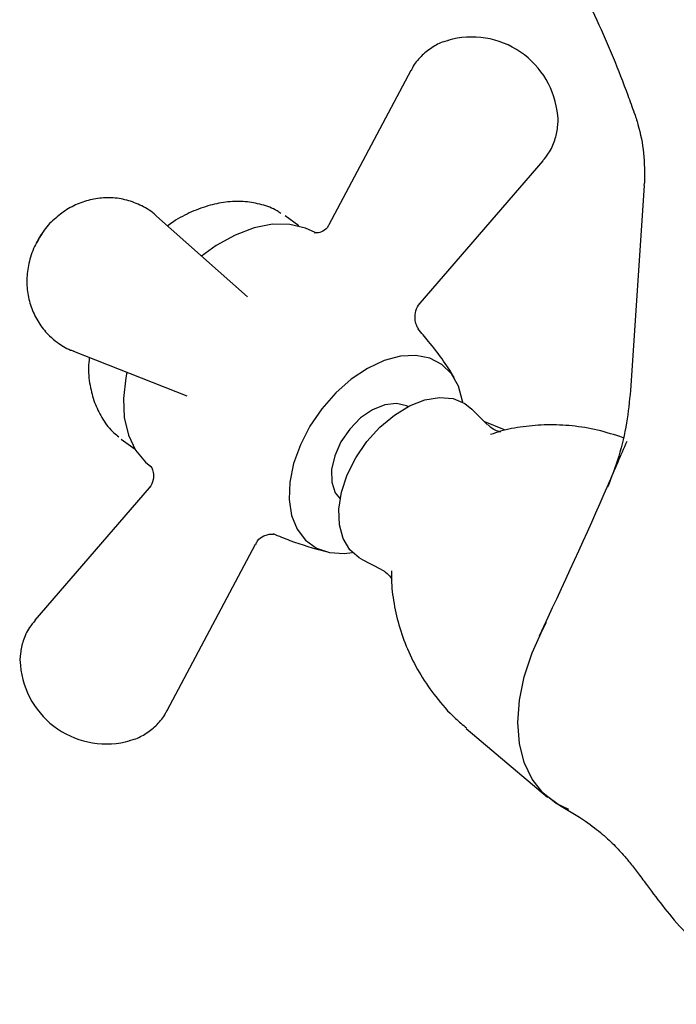
# Model space of a CAD drawing. Units: millimetres. Extents: x 3 to 2496, y 5 to 2495.
# Drawn here: x 1855 to 1912, y 568 to 653 of the extents above; entities that cross this region are included whole.
import ezdxf

# ---------------------------------------------------------------- set-up
doc = ezdxf.new("R2010")
doc.units = ezdxf.units.MM

msp = doc.modelspace()

# ---------------------------------------------------------------- linework, layer by layer
at = {"color": 7, "linetype": 'Continuous', "lineweight": 25}
for p, q in [((1888.797, 648.922), (1881.672, 635.483)), ((1889.611, 628.668), (1900.3, 641.06)), ((1909.096, 638.923), (1907.896, 621.077)), ((1909.096, 638.923), (1909.108, 639.114)), ((1874.584, 629.21), (1866.676, 636.244)), ((1879.054, 635.387), (1877.861, 636.263)), ((1859.453, 624.481), (1869.32, 620.604)), ((1895.471, 618.085), (1894.107, 619.456)), ((1896.941, 617.66), (1895.221, 618.336)), ((1863.604, 616.832), (1864.798, 615.956)), ((1866.02, 612.588), (1856.094, 601.082)), ((1867.597, 593.219), (1875.267, 607.687)), ((1884.512, 606.378), (1886.229, 605.489)), ((1886.283, 605.454), (1886.377, 605.405)), ((1893.619, 591.666), (1900.684, 585.676)), ((1900.596, 585.817), (1901.719, 584.979))]:
    msp.add_line(p, q, dxfattribs=at)
at = {"color": 7, "linetype": 'Continuous', "lineweight": 25, "flags": 128}
for points in [[(1880.459, 634.819), (1879.636, 635.208), (1878.263, 635.529), (1876.755, 635.533), (1875.154, 635.22), (1873.506, 634.598), (1871.859, 633.685), (1870.582, 632.77)], [(1893.312, 620.046), (1893.298, 620.143), (1892.95, 621.437), (1892.344, 622.516), (1891.5, 623.341), (1890.45, 623.883), (1889.231, 624.122), (1887.888, 624.05), (1886.469, 623.668), (1885.025, 622.992), (1883.608, 622.045), (1882.271, 620.861), (1881.06, 619.484), (1880.02, 617.963), (1879.189, 616.353), (1878.596, 614.712), (1878.263, 613.1), (1878.202, 611.574), (1878.415, 610.191), (1878.894, 609), (1879.622, 608.043), (1880.573, 607.356), (1881.713, 606.964), (1883, 606.88), (1883.711, 606.96)], [(1864.094, 622.657), (1863.997, 622.184), (1863.791, 620.386), (1863.866, 618.706), (1864.218, 617.193), (1864.839, 615.89), (1865.709, 614.834), (1866.166, 614.456)], [(1884.512, 606.378), (1884.301, 606.498), (1883.481, 607.21), (1882.897, 608.185), (1882.576, 609.38), (1882.531, 610.743), (1882.764, 612.214), (1883.265, 613.729), (1884.013, 615.222), (1884.973, 616.627), (1886.105, 617.884), (1887.36, 618.936), (1888.681, 619.739), (1890.012, 620.257), (1891.293, 620.468), (1892.471, 620.362), (1893.492, 619.943), (1894.107, 619.456)], [(1888.538, 619.667), (1888.413, 619.731), (1887.533, 619.947), (1886.523, 619.834), (1885.458, 619.399), (1884.418, 618.676), (1883.479, 617.717), (1882.711, 616.593), (1882.171, 615.389), (1881.9, 614.193), (1881.916, 613.095), (1882.22, 612.175), (1882.64, 611.628)], [(1902.541, 584.59), (1901.447, 585.124), (1900.283, 586.048), (1899.348, 587.245), (1898.664, 588.687), (1898.246, 590.341), (1898.105, 592.167), (1898.244, 594.123), (1898.66, 596.163), (1899.342, 598.239), (1900.275, 600.302), (1900.597, 600.904)]]:
    msp.add_lwpolyline(points, dxfattribs=at)
at = {"color": 7, "linetype": 'Continuous', "lineweight": 25}
for centre, start, end in [((1894.098, 644.332), 5.15985, 106.12999), ((1862.877, 630.477), 144.22058, 152.67646), ((1862.296, 597.809), 185.15985, 286.12999)]:
    msp.add_arc(centre, 7.5, start, end, dxfattribs=at)
for points, knots in [([(1856.205, 693.895), (1856.214, 693.902), (1856.32, 693.978), (1856.496, 694.088), (1856.723, 694.222), (1856.913, 694.324), (1857.138, 694.439), (1857.512, 694.588), (1858.101, 694.746), (1859.077, 694.847), (1860.427, 694.759), (1862.365, 694.372), (1864.798, 693.613), (1867.849, 692.32), (1871.799, 690.272), (1876.708, 687.252), (1881.791, 683.538), (1886.248, 679.715), (1889.918, 676.123), (1893.286, 672.35), (1896.314, 668.464), (1899.07, 664.398), (1902.033, 659.392), (1904.97, 653.501), (1907.08, 648.459), (1908.038, 645.733), (1908.22, 645.213)], [0, 0, 0, 0, 0.001611, 0.017415, 0.032688, 0.047636, 0.062997, 0.0857, 0.111558, 0.140664, 0.18131, 0.216863, 0.262695, 0.310588, 0.36112, 0.441434, 0.525168, 0.582375, 0.639017, 0.692161, 0.741879, 0.790483, 0.840062, 0.914431, 0.983672, 1, 1, 1, 1]), ([(1892.08, 651.529), (1891.939, 651.497), (1891.42, 651.376), (1890.58, 650.925), (1889.657, 650.163), (1889.05, 649.455), (1888.852, 648.988), (1888.814, 648.898)], [0, 0, 0, 0, 0.100392, 0.369123, 0.648615, 0.932364, 1, 1, 1, 1]), ([(1908.194, 645.33), (1908.197, 645.322), (1908.327, 644.955), (1908.699, 643.778), (1909.132, 641.71), (1909.116, 639.987), (1909.108, 639.114)], [0, 0, 0, 0, 0.003979, 0.1848182, 0.5869286, 1, 1, 1, 1]), ([(1900.273, 641.078), (1900.451, 641.283), (1900.906, 641.808), (1901.349, 642.809), (1901.579, 643.932), (1901.629, 644.674), (1901.566, 645.018), (1901.565, 645.02)], [0, 0, 0, 0, 0.190044, 0.487365, 0.754467, 0.997913, 1, 1, 1, 1]), ([(1866.67, 636.233), (1866.641, 636.264), (1866.284, 636.648), (1865.409, 637.16), (1864.107, 637.684), (1862.74, 637.885), (1861.385, 637.806), (1860.076, 637.453), (1858.838, 636.847), (1857.741, 635.977), (1857.04, 635.284), (1856.789, 634.852), (1856.78, 634.836)], [0, 0, 0, 0, 0.011367, 0.139763, 0.264133, 0.385222, 0.50453, 0.623678, 0.744282, 0.867782, 0.995205, 1, 1, 1, 1]), ([(1877.473, 636.484), (1877.37, 636.557), (1876.875, 636.909), (1875.827, 637.271), (1874.39, 637.546), (1872.87, 637.521), (1871.3, 637.227), (1869.709, 636.636), (1868.469, 636.014), (1867.802, 635.517), (1867.634, 635.392)], [0, 0, 0, 0, 0.03794, 0.182262, 0.326601, 0.47399, 0.626399, 0.7841, 0.945656, 1, 1, 1, 1]), ([(1881.655, 635.481), (1881.643, 635.45), (1881.573, 635.263), (1881.138, 634.889), (1880.645, 634.751), (1880.383, 634.807), (1880.426, 634.791), (1880.432, 634.788)], [0, 0, 0, 0, 0.0637432, 0.3867305, 0.6918193, 0.9584942, 1, 1, 1, 1]), ([(1856.78, 634.836), (1856.52, 634.43), (1855.981, 633.587), (1855.526, 632.176), (1855.346, 630.734), (1855.455, 629.344), (1855.835, 628.023), (1856.473, 626.824), (1857.23, 625.902), (1857.803, 625.445), (1858.026, 625.267)], [0, 0, 0, 0, 0.134199, 0.278327, 0.409925, 0.539571, 0.667399, 0.793943, 0.919781, 1, 1, 1, 1]), ([(1889.447, 626.463), (1889.437, 626.475), (1889.407, 626.511), (1889.25, 626.784), (1889.117, 627.319), (1889.205, 627.995), (1889.405, 628.491), (1889.602, 628.652), (1889.61, 628.659)], [0, 0, 0, 0, 0.084406, 0.269466, 0.490947, 0.733895, 0.988457, 1, 1, 1, 1]), ([(1892.554, 622.212), (1892.551, 622.217), (1891.912, 623.301), (1890.866, 624.741), (1889.712, 626.09), (1889.397, 626.459)], [0, 0, 0, 0, 0.00369, 0.727736, 1, 1, 1, 1]), ([(1858.026, 625.267), (1858.397, 625.006), (1858.854, 624.685), (1859.383, 624.527), (1859.482, 624.498)], [0, 0, 0, 0, 0.812652, 1, 1, 1, 1]), ([(1860.819, 623.944), (1860.791, 623.649), (1860.706, 622.743), (1860.88, 621.363), (1861.301, 619.85), (1861.99, 618.527), (1862.693, 617.567), (1863.249, 617.154), (1863.393, 617.047)], [0, 0, 0, 0, 0.109182, 0.334461, 0.53165, 0.722303, 0.927903, 1, 1, 1, 1]), ([(1907.896, 621.077), (1907.803, 620.132), (1907.615, 618.209), (1906.938, 615.333), (1906.249, 613.541), (1905.907, 612.65)], [0, 0, 0, 0, 0.326925, 0.665569, 1, 1, 1, 1]), ([(1896.608, 617.462), (1896.605, 617.462), (1896.597, 617.461), (1896.252, 617.542), (1895.789, 617.78), (1895.588, 617.999), (1895.509, 618.085)], [0, 0, 0, 0, 0.177079, 0.458373, 0.788543, 1, 1, 1, 1]), ([(1907.253, 616.962), (1906.519, 617.2), (1905.07, 617.671), (1902.845, 618.024), (1900.668, 618.125), (1898.579, 617.95), (1896.93, 617.652), (1896.018, 617.333), (1895.734, 617.234)], [0, 0, 0, 0, 0.195521, 0.386129, 0.571142, 0.750076, 0.922314, 1, 1, 1, 1]), ([(1899.977, 599.706), (1902.021, 604.102), (1904.643, 609.743), (1907.064, 615.411), (1907.599, 616.662)], [0, 0, 0, 0, 0.779351, 1, 1, 1, 1]), ([(1866.163, 614.47), (1866.159, 614.473), (1866.13, 614.5), (1866.259, 614.362), (1866.416, 613.951), (1866.422, 613.295), (1866.206, 612.763), (1866.031, 612.611), (1866.017, 612.598)], [0, 0, 0, 0, 0.026691, 0.241427, 0.465398, 0.705248, 0.975545, 1, 1, 1, 1]), ([(1875.298, 607.669), (1875.348, 607.777), (1875.498, 608.102), (1875.938, 608.405), (1876.439, 608.577), (1876.77, 608.585), (1876.879, 608.547), (1876.849, 608.559), (1876.848, 608.559)], [0, 0, 0, 0, 0.1293518, 0.3883163, 0.5518116, 0.7888569, 0.9955328, 1, 1, 1, 1]), ([(1876.812, 608.611), (1877.3, 608.408), (1878.806, 607.781), (1880.35, 607.345), (1881.394, 607.051)], [0, 0, 0, 0, 0.323618, 1, 1, 1, 1]), ([(1886.377, 605.405), (1886.453, 605.355), (1886.71, 605.185), (1887.028, 604.852), (1887.173, 604.573), (1887.166, 604.59), (1887.164, 604.596)], [0, 0, 0, 0, 0.164458, 0.557678, 0.864819, 1, 1, 1, 1]), ([(1887.121, 605.381), (1887.112, 605.127), (1887.077, 604.173), (1887.301, 602.496), (1887.791, 600.378), (1888.576, 598.292), (1889.622, 596.28), (1890.979, 594.334), (1892.322, 592.78), (1893.312, 591.97), (1893.641, 591.7)], [0, 0, 0, 0, 0.049416, 0.185423, 0.324937, 0.467131, 0.611309, 0.756904, 0.918974, 1, 1, 1, 1]), ([(1856.125, 601.069), (1855.946, 600.862), (1855.489, 600.335), (1855.045, 599.332), (1854.813, 598.209), (1854.767, 597.45), (1854.834, 597.09), (1854.838, 597.071)], [0, 0, 0, 0, 0.189188, 0.482494, 0.74599, 0.98615, 1, 1, 1, 1]), ([(1864.303, 590.609), (1864.448, 590.642), (1864.971, 590.764), (1865.814, 591.216), (1866.737, 591.978), (1867.345, 592.689), (1867.544, 593.159), (1867.584, 593.252)], [0, 0, 0, 0, 0.10256, 0.369996, 0.64814, 0.930521, 1, 1, 1, 1]), ([(1901.712, 584.97), (1902.51, 584.501), (1903.997, 583.629), (1905.492, 582.452), (1906.521, 581.49), (1907.245, 580.699), (1907.904, 579.908), (1908.603, 579.002), (1909.543, 577.732), (1910.729, 576.133), (1912.246, 574.333), (1913.829, 572.726), (1915.486, 571.238), (1917.799, 569.445), (1919.712, 568.288), (1920.771, 567.648)], [0, 0, 0, 0, 0.101088, 0.188362, 0.275285, 0.341476, 0.401999, 0.465807, 0.5328, 0.643532, 0.738985, 0.783902, 0.839344, 0.911041, 1, 1, 1, 1])]:
    msp.add_open_spline(points, degree=3, knots=knots, dxfattribs=at)

doc.saveas('drawing.dxf')
